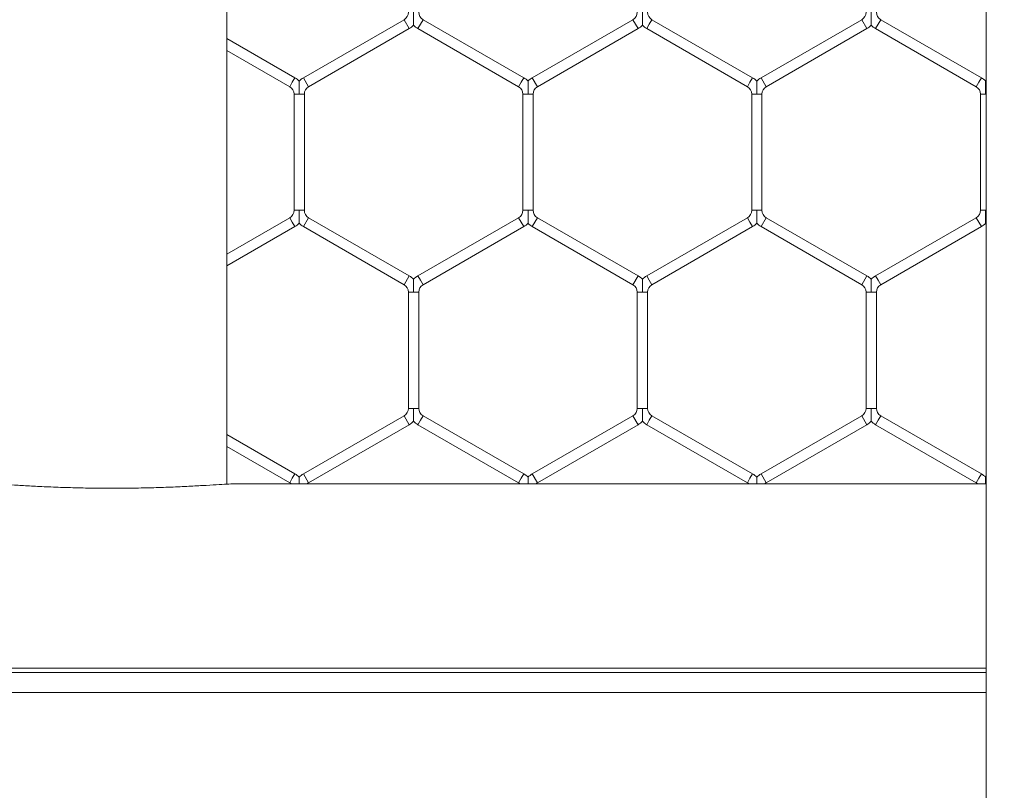
# Model space of a CAD drawing. Units: inches. Extents: x 0.3 to 16.8, y 0.2 to 10.8.
# Drawn here: x 11.3 to 11.4, y 4.4 to 4.5 of the extents above; entities that cross this region are included whole.
import ezdxf

# ---------------------------------------------------------------- set-up
doc = ezdxf.new("R2010")
doc.units = ezdxf.units.IN
doc.header["$MEASUREMENT"] = 0
doc.header["$PDSIZE"] = -1
doc.linetypes.add('SLD-Solid', pattern=[0])
doc.layers.add('LAYER_1', color=7, linetype='SLD-Solid', lineweight=35)
doc.styles.add('SLDTEXTSTYLE1', font='ARIALBD.TTF', dxfattribs={"width": 0.948})
doc.dimstyles.new('SLDDIMSTYLE1', dxfattribs={"dimtxt": 0.121337890625, "dimasz": 0.188, "dimexe": 0, "dimexo": 0.0625, "dimgap": 0.03033447265625, "dimtad": 0, "dimtih": 1, "dimtoh": 1, "dimdec": 1, "dimlfac": 50, "dimrnd": 1e-09, "dimzin": 12, "dimdsep": 46, "dimtxsty": 'SLDTEXTSTYLE1', "dimsah": 1, "dimcen": 0.09, "dimadec": 0, "dimazin": 3, "dimtfac": 1, "dimtdec": 1, "dimtofl": 0, "dimtmove": 0, "dimatfit": 3, "dimfxl": 1, "dimfrac": 2, "dimtolj": 1, "dimtzin": 12, "dimarcsym": 0})

# ---------------------------------------------------------------- blocks, each defined once
blk = doc.blocks.new('_D_10')
at = {"layer": 'Defpoints', "color": 0}
for p in [(4.685314746793726, 7.822809520440388), (4.685314746793726, 4.094237893304249), (16.34673206962635, 4.093844192516757)]:
    blk.add_point(p, dxfattribs=at)
at = {"layer": 'LAYER_1', "color": 0, "lineweight": -2}
for p, q in [((4.685314746793726, 4.156737893304249), (4.685314746793726, 7.822809520440647)), ((4.873314746793725, 7.822809520440647), (10.30584872111841, 7.822809520440647)), ((16.15873206962635, 7.822809520440647), (10.73495337639185, 7.822809520440647)), ((16.34673206962635, 4.156344192516757), (16.34673206962635, 7.822809520440647))]:
    blk.add_line(p, q, dxfattribs=at)
at = {"layer": 'LAYER_1', "color": 0}
for points in [[(4.873314746793725, 7.854142853773981), (4.873314746793725, 7.791476187107314), (4.685314746793726, 7.822809520440647)], [(16.15873206962635, 7.791476187107314), (16.15873206962635, 7.854142853773981), (16.34673206962635, 7.822809520440647)]]:
    blk.add_solid(points, dxfattribs=at)
at = {"layer": 'LAYER_1', "color": 0, "lineweight": 0, "insert": (10.52040104875513, 7.884813182550023), "char_height": 0.121337890625, "attachment_point": 2, "style": 'SLDTEXTSTYLE1'}
blk.add_mtext('\\A1;583.1', dxfattribs=at)

msp = doc.modelspace()

# ---------------------------------------------------------------- linework, layer by layer
at = {"color": 7, "linetype": 'SLD-Solid', "lineweight": 0}
for p, q in [((11.39003915624255, 6.228096161020811), (11.39003915624255, 4.394818093893576)), ((11.32366120339247, 4.467943495140796), (11.32366120339248, 6.033726239761087)), ((11.33915785693577, 4.508562611118863), (11.33035785693578, 4.503481928749995)), ((11.33960785693577, 4.507783188255458), (11.33915785693577, 4.508562611118864)), ((11.34058285693578, 4.508172899687161), (11.34035785693577, 4.507783188255458)), ((11.34080785693577, 4.508562611118864), (11.34058285693578, 4.508172899687161)), ((11.34960785693577, 4.503481928749996), (11.34080785693577, 4.508562611118864)), ((11.35915785693578, 4.508562611118864), (11.35035785693577, 4.503481928749996)), ((11.35960785693578, 4.507783188255458), (11.35915785693578, 4.508562611118864)), ((11.36058285693577, 4.508172899687161), (11.36035785693577, 4.507783188255458)), ((11.36080785693578, 4.508562611118864), (11.36058285693577, 4.508172899687161)), ((11.36960785693577, 4.503481928749996), (11.36080785693578, 4.508562611118864)), ((11.37915785693577, 4.508562611118864), (11.37035785693577, 4.503481928749995)), ((11.37960785693577, 4.507783188255458), (11.37915785693577, 4.508562611118864)), ((11.38058285693577, 4.508172899687161), (11.38035785693577, 4.507783188255458)), ((11.38080785693577, 4.508562611118864), (11.38058285693577, 4.508172899687161)), ((11.38960785693578, 4.503481928749996), (11.38080785693577, 4.508562611118864)), ((11.33080785693577, 4.50270250588659), (11.33960785693577, 4.507783188255457)), ((11.34035785693577, 4.507783188255458), (11.34915785693578, 4.50270250588659)), ((11.35080785693577, 4.50270250588659), (11.35960785693578, 4.507783188255458)), ((11.36035785693577, 4.507783188255458), (11.36915785693578, 4.50270250588659)), ((11.37080785693577, 4.502702505886589), (11.37960785693577, 4.507783188255458)), ((11.38035785693577, 4.507783188255458), (11.38915785693578, 4.50270250588659)), ((11.32960785693577, 4.503481928749995), (11.32366120339247, 4.506915230774)), ((11.32366120339247, 4.505876000289459), (11.32915785693577, 4.502702505886589)), ((11.32938285693577, 4.503092217318292), (11.32915785693577, 4.502702505886589)), ((11.32960785693577, 4.503481928749995), (11.32938285693577, 4.503092217318292)), ((11.33080785693577, 4.50270250588659), (11.33035785693578, 4.503481928749995)), ((11.34938285693577, 4.503092217318292), (11.34915785693578, 4.50270250588659)), ((11.34960785693577, 4.503481928749996), (11.34938285693577, 4.503092217318292)), ((11.35080785693577, 4.50270250588659), (11.35035785693577, 4.503481928749996)), ((11.36938285693577, 4.503092217318292), (11.36915785693578, 4.50270250588659)), ((11.36960785693577, 4.503481928749996), (11.36938285693577, 4.503092217318292)), ((11.37080785693577, 4.502702505886589), (11.37035785693577, 4.503481928749995)), ((11.38938285693577, 4.503092217318293), (11.38915785693578, 4.50270250588659)), ((11.38960785693578, 4.503481928749996), (11.38938285693577, 4.503092217318293)), ((11.32953285693577, 4.502052986833752), (11.32953285693577, 4.491891622096014)), ((11.32998285693578, 4.502052986833752), (11.32953285693577, 4.502052986833751)), ((11.33043285693578, 4.502052986833751), (11.32998285693578, 4.502052986833752)), ((11.33043285693577, 4.491891622096014), (11.33043285693577, 4.502052986833752)), ((11.34953285693578, 4.502052986833751), (11.34953285693578, 4.491891622096014)), ((11.34998285693577, 4.502052986833751), (11.34953285693577, 4.502052986833752)), ((11.35043285693577, 4.502052986833752), (11.34998285693577, 4.502052986833751)), ((11.35043285693577, 4.491891622096014), (11.35043285693577, 4.502052986833752)), ((11.36953285693577, 4.502052986833751), (11.36953285693577, 4.491891622096014)), ((11.36998285693577, 4.502052986833751), (11.36953285693578, 4.502052986833752)), ((11.37043285693577, 4.502052986833752), (11.36998285693577, 4.502052986833751)), ((11.37043285693577, 4.491891622096014), (11.37043285693577, 4.502052986833752)), ((11.38953285693578, 4.502052986833752), (11.38953285693578, 4.491891622096014)), ((11.38998285693578, 4.502052986833752), (11.38953285693578, 4.502052986833752)), ((11.39003915624255, 4.502052986833752), (11.38998285693578, 4.502052986833752)), ((11.32998285693578, 4.491891622096014), (11.32953285693577, 4.491891622096014)), ((11.33043285693577, 4.491891622096014), (11.32998285693578, 4.491891622096014)), ((11.34998285693577, 4.491891622096014), (11.34953285693577, 4.491891622096014)), ((11.35043285693577, 4.491891622096014), (11.34998285693577, 4.491891622096014)), ((11.36998285693577, 4.491891622096014), (11.36953285693577, 4.491891622096014)), ((11.37043285693577, 4.491891622096014), (11.36998285693577, 4.491891622096014)), ((11.38998285693578, 4.491891622096014), (11.38953285693577, 4.491891622096014)), ((11.39003915624255, 4.491891622096014), (11.38998285693578, 4.491891622096014)), ((11.32915785693577, 4.491242103043176), (11.32366120339247, 4.488068608640306)), ((11.32938285693577, 4.490852391611472), (11.32915785693577, 4.491242103043176)), ((11.32960785693577, 4.490462680179769), (11.32938285693577, 4.490852391611472)), ((11.33080785693577, 4.491242103043176), (11.33035785693578, 4.49046268017977)), ((11.33960785693577, 4.486161420674307), (11.33080785693577, 4.491242103043175)), ((11.34915785693577, 4.491242103043175), (11.34035785693577, 4.486161420674307)), ((11.34938285693577, 4.490852391611472), (11.34915785693578, 4.491242103043175)), ((11.34960785693577, 4.490462680179768), (11.34938285693577, 4.490852391611472)), ((11.35080785693577, 4.491242103043176), (11.35035785693577, 4.490462680179769)), ((11.35960785693578, 4.486161420674307), (11.35080785693577, 4.491242103043176)), ((11.36915785693578, 4.491242103043175), (11.36035785693577, 4.486161420674307)), ((11.36938285693577, 4.490852391611472), (11.36915785693578, 4.491242103043176)), ((11.36960785693577, 4.49046268017977), (11.36938285693577, 4.490852391611472)), ((11.37080785693577, 4.491242103043176), (11.37035785693577, 4.49046268017977)), ((11.37960785693577, 4.486161420674307), (11.37080785693577, 4.491242103043176)), ((11.38915785693578, 4.491242103043176), (11.38035785693577, 4.486161420674307)), ((11.38938285693577, 4.490852391611472), (11.38915785693578, 4.491242103043176)), ((11.38960785693578, 4.49046268017977), (11.38938285693577, 4.490852391611472)), ((11.32366120339247, 4.487029378155765), (11.32960785693577, 4.49046268017977)), ((11.33035785693578, 4.490462680179768), (11.33915785693577, 4.485381997810901)), ((11.34080785693577, 4.485381997810901), (11.34960785693577, 4.490462680179768)), ((11.35035785693577, 4.490462680179769), (11.35915785693578, 4.485381997810901)), ((11.36080785693578, 4.485381997810901), (11.36960785693577, 4.490462680179768)), ((11.37035785693577, 4.49046268017977), (11.37915785693577, 4.485381997810901)), ((11.38080785693577, 4.485381997810901), (11.38960785693578, 4.49046268017977)), ((11.33960785693577, 4.486161420674307), (11.33915785693577, 4.485381997810901)), ((11.34058285693578, 4.485771709242604), (11.34035785693577, 4.486161420674307)), ((11.34080785693577, 4.485381997810901), (11.34058285693578, 4.485771709242604)), ((11.35960785693578, 4.486161420674307), (11.35915785693578, 4.485381997810901)), ((11.36058285693577, 4.485771709242604), (11.36035785693577, 4.486161420674307)), ((11.36080785693578, 4.485381997810901), (11.36058285693577, 4.485771709242604)), ((11.37960785693577, 4.486161420674307), (11.37915785693577, 4.485381997810901)), ((11.38058285693577, 4.485771709242604), (11.38035785693577, 4.486161420674307)), ((11.38080785693577, 4.485381997810901), (11.38058285693577, 4.485771709242604)), ((11.33953285693577, 4.484732478758063), (11.33953285693577, 4.474571114020325)), ((11.33998285693577, 4.484732478758063), (11.33953285693577, 4.484732478758063)), ((11.34043285693578, 4.484732478758063), (11.33998285693577, 4.484732478758063)), ((11.34043285693578, 4.474571114020325), (11.34043285693578, 4.484732478758063)), ((11.35953285693577, 4.484732478758063), (11.35953285693577, 4.474571114020325)), ((11.35998285693578, 4.484732478758063), (11.35953285693577, 4.484732478758063)), ((11.36043285693578, 4.484732478758063), (11.35998285693578, 4.484732478758063)), ((11.36043285693578, 4.474571114020325), (11.36043285693578, 4.484732478758063)), ((11.37953285693577, 4.484732478758063), (11.37953285693577, 4.474571114020325)), ((11.37998285693577, 4.484732478758063), (11.37953285693577, 4.484732478758062)), ((11.38043285693577, 4.484732478758062), (11.37998285693577, 4.484732478758063)), ((11.38043285693577, 4.474571114020325), (11.38043285693577, 4.484732478758062)), ((11.33998285693577, 4.474571114020325), (11.33953285693577, 4.474571114020325)), ((11.34043285693578, 4.474571114020325), (11.33998285693577, 4.474571114020325)), ((11.35998285693578, 4.474571114020325), (11.35953285693577, 4.474571114020325)), ((11.36043285693578, 4.474571114020325), (11.35998285693578, 4.474571114020325)), ((11.37998285693577, 4.474571114020325), (11.37953285693577, 4.474571114020325)), ((11.38043285693577, 4.474571114020325), (11.37998285693577, 4.474571114020325)), ((11.33915785693577, 4.473921594967485), (11.33035785693578, 4.468840912598617)), ((11.33960785693577, 4.47314217210408), (11.33915785693577, 4.473921594967487)), ((11.34058285693578, 4.473531883535784), (11.34035785693577, 4.47314217210408)), ((11.34080785693577, 4.473921594967487), (11.34058285693578, 4.473531883535784)), ((11.34960785693577, 4.468840912598617), (11.34080785693577, 4.473921594967487)), ((11.35915785693578, 4.473921594967487), (11.35035785693577, 4.468840912598617)), ((11.35960785693578, 4.47314217210408), (11.35915785693578, 4.473921594967487)), ((11.36058285693577, 4.473531883535784), (11.36035785693577, 4.47314217210408)), ((11.36080785693578, 4.473921594967487), (11.36058285693577, 4.473531883535784)), ((11.36960785693577, 4.468840912598617), (11.36080785693578, 4.473921594967486)), ((11.37915785693577, 4.473921594967487), (11.37035785693577, 4.468840912598617)), ((11.37960785693577, 4.47314217210408), (11.37915785693577, 4.473921594967487)), ((11.38058285693577, 4.473531883535784), (11.38035785693577, 4.47314217210408)), ((11.38080785693577, 4.473921594967487), (11.38058285693577, 4.473531883535784)), ((11.38960785693578, 4.468840912598617), (11.38080785693577, 4.473921594967487)), ((11.33080785693577, 4.468061489735211), (11.33960785693577, 4.47314217210408)), ((11.34035785693577, 4.47314217210408), (11.34915785693578, 4.468061489735212)), ((11.35080785693577, 4.468061489735212), (11.35960785693578, 4.47314217210408)), ((11.36035785693577, 4.47314217210408), (11.36915785693578, 4.468061489735211)), ((11.37080785693577, 4.468061489735212), (11.37960785693577, 4.47314217210408)), ((11.38035785693577, 4.47314217210408), (11.38915785693578, 4.468061489735211)), ((11.32960785693577, 4.468840912598617), (11.32366120339247, 4.472274214622622)), ((11.32366120339247, 4.471234984138081), (11.32915785693577, 4.468061489735211)), ((11.32938285693577, 4.468451201166914), (11.32915785693577, 4.468061489735211)), ((11.32960785693577, 4.468840912598617), (11.32938285693577, 4.468451201166914)), ((11.33080785693577, 4.468061489735211), (11.33035785693578, 4.468840912598617)), ((11.34938285693577, 4.468451201166915), (11.34915785693578, 4.468061489735212)), ((11.34960785693577, 4.468840912598617), (11.34938285693577, 4.468451201166915)), ((11.35080785693577, 4.468061489735212), (11.35035785693577, 4.468840912598617)), ((11.36938285693577, 4.468451201166914), (11.36915785693578, 4.468061489735211)), ((11.36960785693577, 4.468840912598617), (11.36938285693577, 4.468451201166914)), ((11.37080785693577, 4.468061489735212), (11.37035785693577, 4.468840912598617)), ((11.38938285693577, 4.468451201166915), (11.38915785693578, 4.468061489735211)), ((11.38960785693578, 4.468840912598617), (11.38938285693577, 4.468451201166915)), ((11.39003915624255, 4.467978208265022), (11.32450764222236, 4.467978208265022)), ((11.39003915624255, 4.451839755803259), (9.954523960958097, 4.45183975580326)), ((11.39003915624255, 4.451471153693779), (9.954523960958097, 4.451471153693781)), ((11.39003915624255, 4.449724260294111), (9.954523960958097, 4.449724260294111))]:
    msp.add_line(p, q, dxfattribs=at)
at = {"color": 7, "linetype": 'SLD-Solid', "lineweight": 0, "flags": 128}
for points in [[(11.39003915624255, 4.503242292818062), (11.39002222521069, 4.503225775816783), (11.38998002516891, 4.503182453849926)], [(11.38998055479226, 4.490761591319577), (11.39002270638369, 4.490718357123179), (11.39003915624255, 4.490702316111705)], [(11.39003915624255, 4.468601276666686), (11.39002222521069, 4.468584759665406), (11.38998002516891, 4.468541437698549)]]:
    msp.add_lwpolyline(points, dxfattribs=at)
at = {"color": 7, "linetype": 'SLD-Solid', "lineweight": 0}
for centre, radius, start, end in [((11.33878285693577, 4.509212130171703), 0.0007500000000000284, 300.000000000008, 6.785183320455246e-11), ((11.34118285693577, 4.509212130171703), 0.0007499999999998656, 179.9999999999322, 239.9999999999936), ((11.35878285693578, 4.509212130171703), 0.0007499999999998656, 300.000000000008, 0), ((11.36118285693577, 4.509212130171703), 0.0007499999999989774, 180, 240.0000000001112), ((11.37878285693577, 4.509212130171703), 0.0007500000000018048, 300.0000000000916, 359.999999999933), ((11.38118285693577, 4.509212130171703), 0.0007500000000018048, 180.0000000000686, 239.99999999991), ((11.33878285693577, 4.509212130171703), 0.001649999999999483, 299.9999999999698, 316.7954293317814), ((11.34118285693577, 4.509212130171703), 0.001650000000001274, 223.2251591417336, 239.9999999999785), ((11.35878285693578, 4.509212130171703), 0.001650000000000367, 300.0000000000231, 316.7954293317589), ((11.36118285693577, 4.509212130171703), 0.001649999999999479, 223.2251591418181, 240.0000000000318), ((11.37878285693577, 4.509212130171703), 0.001650000000001386, 300.0000000000078, 316.7954293318011), ((11.38118285693577, 4.509212130171703), 0.001650000000001882, 223.2251591417561, 239.9999999999938), ((11.32878285693577, 4.502052986833752), 0.001649999999999902, 43.2237445595302, 60.00000000003104), ((11.33118285693577, 4.502052986833752), 0.001649999999999479, 119.999999999969, 136.8017009701912), ((11.34878285693577, 4.502052986833752), 0.001650000000001197, 43.22374455948795, 59.99999999997761), ((11.35118285693578, 4.502052986833751), 0.001650000000000811, 120.0000000000224, 136.801700970211), ((11.36878285693578, 4.502052986833752), 0.001649999999999479, 43.22374455957245, 60.00000000003104), ((11.37118285693577, 4.502052986833752), 0.001650000000000486, 120.0000000000912, 136.8017009701912), ((11.38878285693577, 4.502052986833752), 0.001650000000001197, 43.22374455948795, 59.99999999997761), ((11.32878285693577, 4.502052986833752), 0.0007500000000000284, 359.999999999933, 59.99999999999282), ((11.33118285693577, 4.502052986833752), 0.0007499999999998656, 120.0000000000072, 180.0000000000686), ((11.34878285693577, 4.502052986833752), 0.0007500000000018048, 0, 59.99999999987529), ((11.35118285693578, 4.502052986833751), 0.0007500000000018048, 120.0000000001247, 179.9999999999322), ((11.36878285693578, 4.502052986833752), 0.0007499999999998656, 0, 59.99999999999282), ((11.37118285693577, 4.502052986833752), 0.0007500000000000284, 120.0000000000411, 180), ((11.38878285693577, 4.502052986833752), 0.0007500000000018048, 0, 59.99999999987529), ((11.32878285693577, 4.491891622096014), 0.0007500000000006348, 299.999999999974, 0), ((11.33118285693577, 4.491891622096014), 0.0007499999999998656, 180, 239.9999999999936), ((11.34878285693577, 4.491891622096014), 0.0007500000000018048, 300.0000000000916, 0), ((11.35118285693578, 4.491891622096014), 0.0007500000000018048, 180, 239.9999999998761), ((11.36878285693578, 4.491891622096014), 0.0007499999999998656, 300.000000000008, 0), ((11.37118285693577, 4.491891622096014), 0.0007500000000000284, 180, 239.9999999999598), ((11.38878285693577, 4.491891622096014), 0.0007500000000018048, 300.0000000000916, 0), ((11.32878285693577, 4.491891622096014), 0.001650000000001386, 299.9999999999698, 316.7954293318011), ((11.33118285693577, 4.491891622096014), 0.001649999999999479, 223.2251591417534, 240.0000000000318), ((11.34878285693577, 4.491891622096014), 0.001650000000000248, 299.9999999999544, 316.7954293317589), ((11.35118285693578, 4.491891622096014), 0.001650000000001274, 223.2251591417336, 239.9999999999785), ((11.36878285693578, 4.491891622096014), 0.001649999999998797, 299.9999999999852, 316.7954293317167), ((11.37118285693577, 4.491891622096014), 0.001650000000000486, 223.2251591417534, 239.9999999999096), ((11.38878285693577, 4.491891622096014), 0.001650000000000367, 300.0000000000231, 316.7954293317814), ((11.33878285693577, 4.484732478758062), 0.001650000000000511, 43.22374455955268, 60.00000000004646), ((11.34118285693577, 4.484732478758063), 0.001650000000000367, 120.0000000000224, 136.8017009702334), ((11.35878285693578, 4.484732478758063), 0.001650000000000367, 43.22374455959492, 59.99999999997761), ((11.36118285693577, 4.484732478758063), 0.001649999999999479, 119.999999999969, 136.8017009701912), ((11.37878285693577, 4.484732478758063), 0.001650000000001805, 43.22374455951043, 59.99999999997761), ((11.38118285693577, 4.484732478758062), 0.001650000000001136, 120.000000000007, 136.801700970211), ((11.33878285693577, 4.484732478758062), 0.0007500000000006348, 6.785183320455246e-11, 60.00000000002674), ((11.34118285693577, 4.484732478758063), 0.0007499999999998656, 120.0000000000072, 180), ((11.35878285693578, 4.484732478758063), 0.0007499999999998656, 0, 59.99999999999282), ((11.36118285693577, 4.484732478758063), 0.0007499999999989774, 119.9999999998897, 180), ((11.37878285693577, 4.484732478758063), 0.0007500000000018048, 359.999999999933, 59.99999999987529), ((11.38118285693577, 4.484732478758062), 0.0007500000000018048, 120.0000000000908, 180), ((11.33878285693577, 4.474571114020325), 0.0007500000000000284, 300.000000000008, 0), ((11.34118285693577, 4.474571114020325), 0.0007499999999998656, 180, 239.9999999999936), ((11.35878285693578, 4.474571114020326), 0.0007500000000006348, 299.999999999974, 359.999999999933), ((11.36118285693577, 4.474571114020324), 0.0007499999999982521, 179.9999999999322, 240.0000000000773), ((11.37878285693577, 4.474571114020325), 0.0007500000000018048, 300.0000000001255, 0), ((11.38118285693577, 4.474571114020325), 0.0007500000000018048, 180, 239.9999999998761), ((11.33878285693577, 4.474571114020325), 0.001650000000000248, 299.9999999999544, 316.7954293317814), ((11.34118285693577, 4.474571114020325), 0.001650000000000665, 223.2251591417111, 239.9999999999785), ((11.35878285693578, 4.474571114020326), 0.001650000000001136, 300.0000000000078, 316.7954293317589), ((11.36118285693577, 4.474571114020324), 0.00164999999999871, 223.2251591417732, 240.0000000000164), ((11.37878285693577, 4.474571114020325), 0.001650000000000778, 300.0000000000231, 316.7954293318236), ((11.38118285693577, 4.474571114020325), 0.001650000000000665, 223.2251591417111, 239.9999999999785), ((11.32878285693577, 4.467411970682374), 0.001650000000000511, 43.22374455955268, 60.00000000001562), ((11.33118285693577, 4.467411970682374), 0.001649999999998908, 119.9999999999844, 136.8017009701912), ((11.34878285693577, 4.467411970682374), 0.001650000000001805, 43.22374455951043, 59.99999999997761), ((11.35118285693578, 4.467411970682374), 0.001650000000000367, 120.0000000000224, 136.8017009702334), ((11.36878285693578, 4.467411970682374), 0.001649999999999216, 43.22374455959492, 60.00000000001562), ((11.37118285693577, 4.467411970682374), 0.001650000000000203, 120.0000000000378, 136.8017009702334), ((11.38878285693577, 4.467411970682374), 0.001649999999999598, 43.22374455957245, 59.9999999999622), ((11.32878285693577, 4.467411970682374), 0.0007500000000001429, 48.67216237300183, 59.99999999999282), ((11.33118285693577, 4.467411970682374), 0.0007500000000005132, 120.0000000000072, 130.9745871531683), ((11.34878285693577, 4.467411970682374), 0.0007500000000007538, 48.67216237300183, 59.99999999987529), ((11.35118285693578, 4.467411970682374), 0.0007500000000007538, 120.0000000001247, 130.9745871530659), ((11.36878285693578, 4.467411970682374), 0.0007499999999998656, 48.67216237310373, 59.99999999999282), ((11.37118285693577, 4.467411970682374), 0.0007499999999993484, 119.9999999998897, 130.9745871530659), ((11.38878285693577, 4.467411970682374), 0.0007500000000001429, 48.67216237300183, 59.99999999984138)]:
    msp.add_arc(centre, radius, start, end, dxfattribs=at)
for points, knots in [([(11.33998285693577, 4.509212130171703), (11.33998285693577, 4.509197642630389), (11.33998285693578, 4.509001129501981), (11.33998285693577, 4.508729613014299), (11.33998285693577, 4.50840725802728), (11.33998285693578, 4.508233472843632), (11.33998285693577, 4.50812624023683), (11.33998285693577, 4.508079741882512), (11.33998285693577, 4.508083716230528), (11.33998285693577, 4.508084836549814)], [0, 0, 0, 0, 0.03239642319820447, 0.439434292812746, 0.6021979509641197, 0.7664541620402574, 0.8636550824105983, 0.9615660631352398, 1, 1, 1, 1]), ([(11.35998285693578, 4.509212130171703), (11.35998285693578, 4.509197642630524), (11.35998285693577, 4.509001129503956), (11.35998285693578, 4.508729612916199), (11.35998285693578, 4.508407258157329), (11.35998285693578, 4.508233472426938), (11.35998285693577, 4.508126241109101), (11.35998285693578, 4.508079744510187), (11.35998285693578, 4.50808371676464), (11.35998285693578, 4.508084835956498)], [0, 0, 0, 0, 0.03239725503069192, 0.4394455760214957, 0.6022134134019099, 0.7664738420300009, 0.863677258195685, 0.961590752948697, 0.9999999999999999, 0.9999999999999999, 0.9999999999999999, 0.9999999999999999]), ([(11.37998285693577, 4.509212130171703), (11.37998285693577, 4.509197642630524), (11.37998285693577, 4.509001129503956), (11.37998285693577, 4.5087296129162), (11.37998285693578, 4.508407258157329), (11.37998285693577, 4.508233472426937), (11.37998285693578, 4.508126241109102), (11.37998285693578, 4.508079744510187), (11.37998285693577, 4.508083716764641), (11.37998285693577, 4.508084835956498)], [0, 0, 0, 0, 0.03239725503041298, 0.4394455760215275, 0.6022134134015361, 0.7664738420296352, 0.8636772581954606, 0.961590752948174, 0.9999999999999999, 0.9999999999999999, 0.9999999999999999, 0.9999999999999999]), ([(11.32998285693578, 4.503180283286115), (11.32998285693578, 4.503181398230028), (11.32998285693578, 4.503185362590006), (11.32998285693578, 4.503138872604092), (11.32998285693577, 4.503031646151271), (11.32998285693578, 4.502857858357268), (11.32998285693578, 4.502535504459511), (11.32998285693578, 4.502263987494041), (11.32998285693578, 4.502067474374417), (11.32998285693578, 4.502052986833752)], [0, 0, 0, 0, 0.03831614013639905, 0.1362391154538746, 0.2334519434304259, 0.3977282767269633, 0.5605118742538103, 0.9675996080758799, 1, 1, 1, 1]), ([(11.34998285693577, 4.503180283286115), (11.34998285693577, 4.503181398230028), (11.34998285693577, 4.503185362590006), (11.34998285693578, 4.503138872604092), (11.34998285693577, 4.503031646151271), (11.34998285693577, 4.502857858357268), (11.34998285693577, 4.502535504459511), (11.34998285693577, 4.502263987494041), (11.34998285693577, 4.502067474374417), (11.34998285693577, 4.502052986833751)], [0, 0, 0, 0, 0.0383161401362783, 0.1362391154534019, 0.2334519434298566, 0.3977282767264543, 0.5605118742534881, 0.9675996080756147, 1, 1, 1, 1]), ([(11.36998285693577, 4.503180278413806), (11.36998285693577, 4.503181402615681), (11.36998285693577, 4.503185384168063), (11.36998285693577, 4.503138879767683), (11.36998285693577, 4.503031642729132), (11.36998285693577, 4.502857859425316), (11.36998285693577, 4.502535503653872), (11.36998285693577, 4.502263987510265), (11.36998285693577, 4.502067474375532), (11.36998285693577, 4.502052986833751)], [0, 0, 0, 0, 0.0385188945221707, 0.1364212244754626, 0.2336135568111554, 0.3978552552881999, 0.5606045327131967, 0.9676064391363043, 0.9999999999999999, 0.9999999999999999, 0.9999999999999999, 0.9999999999999999]), ([(11.38998285693578, 4.503180283286115), (11.38998285693577, 4.503181398230028), (11.38998285693577, 4.503185362590006), (11.38998285693578, 4.503138872604092), (11.38998285693577, 4.503031646151271), (11.38998285693578, 4.502857858357268), (11.38998285693577, 4.502535504459511), (11.38998285693578, 4.502263987494041), (11.38998285693577, 4.502067474374417), (11.38998285693578, 4.502052986833752)], [0, 0, 0, 0, 0.03831614013628232, 0.1362391154539916, 0.2334519434305486, 0.3977282767271926, 0.560511874254234, 0.9675996080758739, 1, 1, 1, 1]), ([(11.32998285693578, 4.491891622096014), (11.32998285693578, 4.4918771345547), (11.32998285693578, 4.491680621426292), (11.32998285693578, 4.49140910493861), (11.32998285693578, 4.491086749951591), (11.32998285693578, 4.490912964767944), (11.32998285693578, 4.490805732161141), (11.32998285693578, 4.490759233806824), (11.32998285693578, 4.490763208154839), (11.32998285693578, 4.490764328474126)], [0, 0, 0, 0, 0.03239642319809688, 0.4394342928123824, 0.6021979509649372, 0.7664541620413292, 0.8636550824110639, 0.9615660631360458, 0.9999999999999999, 0.9999999999999999, 0.9999999999999999, 0.9999999999999999]), ([(11.34998285693577, 4.491891622096014), (11.34998285693577, 4.4918771345547), (11.34998285693577, 4.491680621426291), (11.34998285693578, 4.491409104938609), (11.34998285693577, 4.491086749951591), (11.34998285693577, 4.490912964767944), (11.34998285693577, 4.490805732161141), (11.34998285693578, 4.490759233806823), (11.34998285693577, 4.490763208154839), (11.34998285693577, 4.490764328474125)], [0, 0, 0, 0, 0.03239642319821807, 0.4394342928126495, 0.6021979509646882, 0.7664541620410467, 0.8636550824113289, 0.9615660631357407, 1, 1, 1, 1]), ([(11.36998285693577, 4.491891622096014), (11.36998285693577, 4.4918771345547), (11.36998285693578, 4.491680621426292), (11.36998285693577, 4.491409104938609), (11.36998285693577, 4.491086749951591), (11.36998285693577, 4.490912964767943), (11.36998285693578, 4.490805732161141), (11.36998285693577, 4.490759233806823), (11.36998285693577, 4.490763208154839), (11.36998285693577, 4.490764328474126)], [0, 0, 0, 0, 0.03239642319820595, 0.4394342928119799, 0.6021979509644351, 0.7664541620402271, 0.8636550824110604, 0.9615660631350986, 1, 1, 1, 1]), ([(11.38998285693578, 4.491891622096014), (11.38998285693577, 4.4918771345547), (11.38998285693577, 4.491680621426292), (11.38998285693578, 4.49140910493861), (11.38998285693578, 4.491086749951591), (11.38998285693578, 4.490912964767944), (11.38998285693577, 4.490805732161141), (11.38998285693578, 4.490759233806824), (11.38998285693578, 4.490763208154839), (11.38998285693578, 4.490764328474126)], [0, 0, 0, 0, 0.03239642319809889, 0.4394342928128003, 0.6021979509645518, 0.7664541620409661, 0.8636550824112585, 0.9615660631362446, 1, 1, 1, 1]), ([(11.33998285693577, 4.485859775210427), (11.33998285693577, 4.485860890154339), (11.33998285693577, 4.485864854514317), (11.33998285693577, 4.485818364528402), (11.33998285693577, 4.485711138075583), (11.33998285693578, 4.48553735028158), (11.33998285693577, 4.485214996383823), (11.33998285693577, 4.484943479418353), (11.33998285693577, 4.484746966298728), (11.33998285693577, 4.484732478758063)], [0, 0, 0, 0, 0.03831614013651919, 0.1362391154539382, 0.2334519434309374, 0.3977282767270218, 0.560511874254149, 0.9675996080753682, 1, 1, 1, 1]), ([(11.35998285693578, 4.485859770338118), (11.35998285693578, 4.485860894539992), (11.35998285693577, 4.485864876092374), (11.35998285693578, 4.485818371691994), (11.35998285693577, 4.485711134653442), (11.35998285693578, 4.485537351349627), (11.35998285693577, 4.485214995578183), (11.35998285693578, 4.484943479434576), (11.35998285693577, 4.484746966299842), (11.35998285693578, 4.484732478758063)], [0, 0, 0, 0, 0.03851889452172685, 0.1364212244761079, 0.2336135568113114, 0.3978552552884576, 0.5606045327131346, 0.9676064391365573, 1, 1, 1, 1]), ([(11.37998285693577, 4.485859775210426), (11.37998285693577, 4.485860890154339), (11.37998285693577, 4.485864854514317), (11.37998285693578, 4.485818364528404), (11.37998285693577, 4.485711138075582), (11.37998285693578, 4.48553735028158), (11.37998285693577, 4.485214996383822), (11.37998285693578, 4.484943479418353), (11.37998285693577, 4.484746966298728), (11.37998285693577, 4.484732478758063)], [0, 0, 0, 0, 0.03831614013641364, 0.1362391154537978, 0.2334519434305372, 0.3977282767266803, 0.5605118742539041, 0.9675996080758703, 1, 1, 1, 1]), ([(11.33998285693577, 4.474571114020325), (11.33998285693577, 4.474556626479012), (11.33998285693578, 4.474360113350603), (11.33998285693577, 4.474088596862921), (11.33998285693577, 4.473766241875902), (11.33998285693577, 4.473592456692256), (11.33998285693577, 4.473485224085452), (11.33998285693577, 4.473438725731135), (11.33998285693577, 4.473442700079151), (11.33998285693577, 4.473443820398437)], [0, 0, 0, 0, 0.03239642319794444, 0.4394342928122223, 0.6021979509639122, 0.7664541620399901, 0.8636550824108719, 0.9615660631350565, 1, 1, 1, 1]), ([(11.35998285693578, 4.474571114020325), (11.35998285693578, 4.474556626479012), (11.35998285693577, 4.474360113350603), (11.35998285693578, 4.474088596862921), (11.35998285693577, 4.473766241875901), (11.35998285693578, 4.473592456692256), (11.35998285693578, 4.473485224085453), (11.35998285693578, 4.473438725731135), (11.35998285693578, 4.473442700079151), (11.35998285693578, 4.473443820398437)], [0, 0, 0, 0, 0.03239642319795315, 0.4394342928131116, 0.6021979509645615, 0.7664541620410624, 0.8636550824109648, 0.9615660631360927, 1, 1, 1, 1]), ([(11.37998285693577, 4.474571114020325), (11.37998285693577, 4.474556626479012), (11.37998285693577, 4.474360113350603), (11.37998285693578, 4.474088596862921), (11.37998285693577, 4.473766241875901), (11.37998285693577, 4.473592456692256), (11.37998285693578, 4.473485224085452), (11.37998285693577, 4.473438725731134), (11.37998285693578, 4.473442700079151), (11.37998285693577, 4.473443820398437)], [0, 0, 0, 0, 0.03239642319769507, 0.4394342928126346, 0.6021979509642913, 0.7664541620408049, 0.8636550824108862, 0.9615660631355634, 1, 1, 1, 1]), ([(11.32998285693578, 4.468539267134738), (11.32998285693578, 4.468540382105496), (11.32998285693578, 4.468544346560927), (11.32998285693577, 4.468497854993855), (11.32998285693578, 4.468390636812167), (11.32998285693577, 4.468216796926866), (11.32998285693578, 4.468065742081979), (11.32998285693578, 4.467985879224301), (11.32998285693578, 4.467978208265019)], [0, 0, 0, 0, 0.06631282248008974, 0.2357857614499691, 0.4040296654906158, 0.688338765745879, 0.970064424096292, 1, 1, 1, 1]), ([(11.34998285693577, 4.468539267134738), (11.34998285693577, 4.468540382105497), (11.34998285693577, 4.468544346560928), (11.34998285693577, 4.468497854993855), (11.34998285693578, 4.468390636812167), (11.34998285693577, 4.468216796926866), (11.34998285693578, 4.46806574208198), (11.34998285693577, 4.467985879224301), (11.34998285693577, 4.467978208265019)], [0, 0, 0, 0, 0.0663128224789747, 0.2357857614486303, 0.404029665489822, 0.6883387657452968, 0.970064424095615, 1, 1, 1, 1]), ([(11.36998285693577, 4.468539267134738), (11.36998285693577, 4.468540382105496), (11.36998285693577, 4.468544346560927), (11.36998285693577, 4.468497854993854), (11.36998285693577, 4.468390636812168), (11.36998285693577, 4.468216796926866), (11.36998285693577, 4.468065742081979), (11.36998285693577, 4.467985879224301), (11.36998285693577, 4.467978208265019)], [0, 0, 0, 0, 0.06631282247941366, 0.2357857614486288, 0.4040296654897496, 0.6883387657458271, 0.9700644240960064, 1, 1, 1, 1]), ([(11.38998285693578, 4.468539267134737), (11.38998285693578, 4.468540382105496), (11.38998285693578, 4.468544346560927), (11.38998285693577, 4.468497854993855), (11.38998285693578, 4.468390636812167), (11.38998285693577, 4.468216796926865), (11.38998285693578, 4.46806574208198), (11.38998285693578, 4.467985879224301), (11.38998285693578, 4.467978208265018)], [0, 0, 0, 0, 0.06631282247983371, 0.235785761449653, 0.4040296654899634, 0.6883387657463299, 0.9700644240956616, 1, 1, 1, 1]), ([(11.30281476456257, 4.467978208265022), (11.30295246414852, 4.467975156146336), (11.30323187062878, 4.46796896308676), (11.30402313336598, 4.467923272735392), (11.30507251990868, 4.467859178355886), (11.30636038356632, 4.467784335104526), (11.30786727607335, 4.46770882977046), (11.30952666374149, 4.467643934637818), (11.31131976582675, 4.467597459079452), (11.31316148715505, 4.467576339537184), (11.31503212271962, 4.467582945938815), (11.31684439023153, 4.467616179347296), (11.31858186454012, 4.467672161558451), (11.32016656680679, 4.467742669148692), (11.321582328793, 4.467819387379232), (11.32276527455883, 4.467890727995297), (11.32369611551505, 4.467946853319924), (11.32424788907788, 4.467974743119825), (11.3244420817995, 4.467977333679326), (11.32450764222236, 4.467978208265022)], [0, 0, 0, 0, 0.0595979271688207, 0.120930262399783, 0.1805263408811811, 0.2418406956513575, 0.3016118568474188, 0.3631149926203245, 0.4228940190483939, 0.4844184009440236, 0.543993358811187, 0.6052992122600038, 0.664833137563633, 0.7260826408342603, 0.7858107873207067, 0.8472655587131248, 0.9070734492673662, 0.9686275370639669, 1, 1, 1, 1])]:
    msp.add_open_spline(points, degree=3, knots=knots, dxfattribs=at)

# ---------------------------------------------------------------- dimensions: what is measured, and where the dimension line sits
at = {"layer": 'LAYER_1', "color": 7, "lineweight": 0}
dim = msp.add_linear_dim(base=(4.685314746793726, 7.822809520440647), p1=(16.34673206962635, 4.093844192516757), p2=(4.685314746793726, 4.094237893304249), angle=2.54413449474983e-12, dimstyle='SLDDIMSTYLE1', dxfattribs=at)
dim.commit()
dim.dimension.update_dxf_attribs({"geometry": '_D_10', "text_midpoint": (10.52040104875513, 7.822809520440647), "dimtype": 160})

doc.saveas('drawing.dxf')
